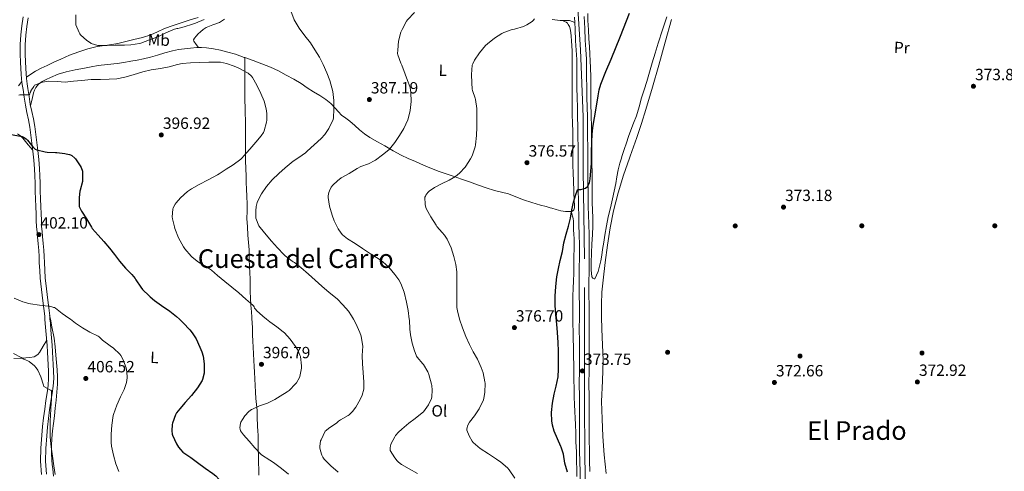
# Model space of a CAD drawing. Units: metres. Extents: x 559912 to 566803, y 4700931 to 4705619.
# Drawn here: x 562652 to 563259, y 4703280 to 4703559 of the extents above; entities that cross this region are included whole.
import ezdxf
from ezdxf.enums import TextEntityAlignment as Align

# ---------------------------------------------------------------- set-up
doc = ezdxf.new("R2010")
doc.units = ezdxf.units.M
doc.header["$MEASUREMENT"] = 0
doc.linetypes.add('DGN Style 3', pattern=[120.3314, 85.951, -34.3804])
doc.linetypes.add('DGN Style 4', pattern=[137.607551, 68.7608, -34.3804, 0.085951, -34.3804])
for name, color, linetype, lineweight in [('Nivel 11', 7, 'Continuous', 0), ('Nivel 17', 7, 'Continuous', 0), ('Nivel 21', 7, 'Continuous', 0), ('Nivel 23', 7, 'Continuous', 0), ('Nivel 36', 7, 'Continuous', 0), ('Nivel 37', 7, 'Continuous', 0), ('Nivel 4', 7, 'Continuous', 0), ('Nivel 41', 7, 'Continuous', 0), ('Nivel 45', 7, 'Continuous', 0), ('Nivel 5', 7, 'Continuous', 0), ('Nivel 54', 7, 'Continuous', 0), ('Nivel 7', 7, 'Continuous', 0)]:
    doc.layers.add(name, color=color, linetype=linetype, lineweight=lineweight)
doc.styles.add('Style-Arial', font='txt')
doc.styles.add('Style-Arial Narrow', font='txt')
doc.styles.add('Style-Times New Roman', font='txt')

# ---------------------------------------------------------------- blocks, each defined once
blk = doc.blocks.new('5PATER')
at = {"layer": 'Nivel 7', "linetype": 'Continuous', "lineweight": 0}
h = blk.add_hatch(color=51, dxfattribs=at)
edge = h.paths.add_edge_path()
edge.add_ellipse((0, 0), major_axis=(-1.1, -1.11), ratio=0.999422, start_angle=0, end_angle=360)
blk = doc.blocks.new('5PERFI_1')
at = {"layer": 'Nivel 17', "linetype": 'Continuous', "lineweight": 0}
h = blk.add_hatch(color=7, dxfattribs=at)
edge = h.paths.add_edge_path()
edge.add_arc((0, 0), 1.56, 315, 675)
blk = doc.blocks.new('5PERFI')
at = {"layer": 'Nivel 17', "color": 7, "linetype": 'Continuous', "lineweight": 0}
blk.add_blockref('5PERFI_1', (0, 0), dxfattribs=at)

msp = doc.modelspace()

# ---------------------------------------------------------------- linework, layer by layer
at = {"layer": 'Nivel 11', "color": 142, "linetype": 'DGN Style 3', "lineweight": 13}
msp.add_polyline3d([(563053.4, 4703558.64, 373.78), (563049.51, 4703544.63, 373.73), (563045.62, 4703530.61, 373.68), (563041.74, 4703516.92, 373.61), (563037.75, 4703503.27, 373.54), (563034.99, 4703494.62, 373.52), (563032.1, 4703486.02, 373.5), (563028.04, 4703474.39, 373.42), (563027.64, 4703473.25, 373.42), (563023.97, 4703462.76, 373.34), (563020.55, 4703451.8, 373.35), (563017.76, 4703440.66, 373.34), (563015.77, 4703430.16, 373.28), (563014.13, 4703419.6, 373.2), (563012.62, 4703408.85, 373.11), (563011.3, 4703398.07, 373.02), (563010.58, 4703390.61, 373.02), (563010.29, 4703383.14, 373.02), (563010.39, 4703375.43, 372.96), (563010.62, 4703367.72, 372.91), (563011.05, 4703358.2, 372.91), (563011.44, 4703348.68, 372.91), (563010.99, 4703335.96, 372.93), (563010.43, 4703323.24, 372.94), (563010.66, 4703312.44, 372.94), (563011.18, 4703301.65, 372.93), (563012, 4703290.26, 372.83), (563013.13, 4703278.9, 372.72)], dxfattribs=at)
at = {"layer": 'Nivel 21', "color": 7, "linetype": 'Continuous', "lineweight": 0}
msp.add_polyline3d([(562653.94, 4703560.22, 393.42), (562653.07, 4703554.76, 393.48), (562652.42, 4703549.25, 393.5), (562652.03, 4703543.16, 393.48), (562651.97, 4703537.09, 393.48), (562652.13, 4703532.67, 393.58), (562652.36, 4703528.31, 393.72), (562652.56, 4703525.1, 393.84), (562652.88, 4703521.85, 393.98), (562653.31, 4703518.68, 394.28), (562653.75, 4703515.6, 394.73), (562654.45, 4703510.74, 395.65), (562655.19, 4703505.8, 396.54), (562656.16, 4703501.28, 397.18), (562657.16, 4703496.92, 397.72), (562657.99, 4703492.2, 398.19), (562658.65, 4703487.44, 398.65), (562659.18, 4703482.54, 399.26), (562659.7, 4703477.56, 399.82), (562660.35, 4703472.01, 400.18), (562660.84, 4703466.53, 400.41), (562661.01, 4703462.23, 400.56), (562661.14, 4703457.85, 400.72), (562661.32, 4703452.92, 400.98), (562661.5, 4703448, 401.24), (562661.66, 4703443.37, 401.35), (562661.83, 4703438.76, 401.47), (562661.94, 4703434.83, 401.68), (562662.14, 4703430.84, 401.88), (562662.42, 4703427.7, 402.02), (562662.72, 4703424.64, 402.16), (562663.13, 4703420.38, 402.42), (562663.53, 4703416.19, 402.68), (562663.7, 4703412.52, 402.76), (562663.8, 4703408.73, 402.84), (562664.03, 4703403.98, 403.12), (562664.37, 4703399.21, 403.4), (562665.1, 4703392.25, 403.85), (562665.91, 4703385.32, 404.3), (562666.55, 4703380.52, 404.63), (562667.11, 4703375.78, 404.99), (562667.27, 4703373.89, 405.21), (562667.5, 4703371.32, 405.52), (562667.89, 4703366.8, 406.11), (562668.28, 4703362.26, 406.54), (562668.65, 4703357.75, 406.97), (562668.91, 4703353.7, 407.46), (562669.13, 4703349.63, 407.93), (562669.32, 4703345.78, 408.32), (562669.49, 4703341.97, 408.68), (562669.55, 4703337.48, 409.1), (562669.23, 4703333.07, 409.44), (562668.56, 4703328.55, 409.69), (562667.84, 4703323.9, 409.93), (562667.1, 4703318.55, 410.2), (562666.39, 4703313.17, 410.48), (562665.84, 4703307.75, 410.74), (562665.4, 4703302.36, 411), (562664.76, 4703294.42, 411.28), (562664.59, 4703286.35, 411.53), (562665.1, 4703278.12, 411.91)], dxfattribs=at)
at = {"layer": 'Nivel 21', "color": 7, "linetype": 'Continuous', "lineweight": 13}
for points in [[(562993.7, 4703560.09, 377.93), (562993.86, 4703556.78, 377.86), (562994.05, 4703552.81, 377.77), (562994.32, 4703545.53, 377.6), (562994.71, 4703539.81, 377.48), (562995.04, 4703534.09, 377.36), (562995.06, 4703528.58, 377.2), (562995.06, 4703523.06, 377.04), (562995.19, 4703516.76, 376.88), (562995.33, 4703510.46, 376.73), (562995.48, 4703504.56, 376.57), (562995.6, 4703498.66, 376.4), (562995.69, 4703492.8, 376.14), (562995.76, 4703486.94, 375.88), (562995.86, 4703479.52, 375.79), (562995.94, 4703473.25, 375.69), (562995.95, 4703472.1, 375.68), (562995.98, 4703465.42, 375.39), (562995.98, 4703458.74, 375.1), (562996.03, 4703453.02, 374.89), (562996.1, 4703447.3, 374.7), (562996.18, 4703442.76, 374.62), (562996.29, 4703438.22, 374.54), (562996.46, 4703432.13, 374.34)], [(562999.69, 4703560.52, 377.93), (563000.05, 4703553.07, 377.77), (563000.32, 4703545.85, 377.6), (563000.71, 4703540.19, 377.48), (563001.05, 4703534.28, 377.36), (563001.07, 4703528.59, 377.2), (563001.06, 4703523.12, 377.04), (563001.2, 4703516.89, 376.88), (563001.33, 4703510.6, 376.73), (563001.48, 4703504.7, 376.57), (563001.61, 4703498.77, 376.4), (563001.69, 4703492.88, 376.14), (563001.77, 4703487.02, 375.88), (563001.86, 4703479.6, 375.79), (563001.94, 4703473.25, 375.69), (563001.96, 4703472.16, 375.68), (563001.98, 4703465.44, 375.39)], [(563001.98, 4703465.44, 375.39), (563001.99, 4703458.77, 375.1), (563002.03, 4703453.08, 374.89), (563002.1, 4703447.4, 374.7), (563002.19, 4703442.89, 374.62), (563002.29, 4703438.37, 374.54), (563002.46, 4703432.3, 374.34), (563002.64, 4703426.18, 374.16), (563002.76, 4703419.55, 374.06), (563002.8, 4703412.89, 373.98), (563002.66, 4703404.27, 373.88), (563002.52, 4703395.81, 373.79), (563002.61, 4703389.09, 373.78), (563002.71, 4703382.22, 373.77), (563002.68, 4703375.03, 373.7), (563002.66, 4703367.93, 373.64), (563002.72, 4703360.28, 373.64), (563002.79, 4703352.55, 373.64), (563002.7, 4703342.99, 373.64), (563002.61, 4703333.56, 373.64), (563002.7, 4703326.74, 373.64), (563002.79, 4703319.82, 373.64), (563002.78, 4703313.21, 373.56), (563002.77, 4703306.66, 373.48), (563002.8, 4703299.71, 373.48), (563002.86, 4703292.76, 373.48), (563002.97, 4703286.4, 373.48), (563003.09, 4703280.01, 373.48)], [(562996.46, 4703432.13, 374.34), (562996.64, 4703426.04, 374.16), (562996.76, 4703419.48, 374.06), (562996.8, 4703412.92, 373.98), (562996.65, 4703404.37, 373.88), (562996.51, 4703395.82, 373.79), (562996.61, 4703389, 373.78), (562996.7, 4703382.19, 373.77), (562996.68, 4703375.05, 373.7), (562996.65, 4703367.91, 373.64), (562996.72, 4703360.23, 373.64), (562996.78, 4703352.55, 373.64), (562996.69, 4703343.05, 373.64), (562996.6, 4703333.55, 373.64), (562996.69, 4703326.67, 373.64), (562996.78, 4703319.79, 373.64), (562996.77, 4703313.22, 373.56), (562996.76, 4703306.65, 373.48), (562996.79, 4703299.67, 373.48), (562996.86, 4703292.68, 373.48), (562996.96, 4703286.29, 373.48), (562997.08, 4703279.9, 373.48), (562997.21, 4703273.79, 373.45), (562997.28, 4703270.89, 373.43)]]:
    msp.add_polyline3d(points, dxfattribs=at)
at = {"layer": 'Nivel 21', "color": 7, "linetype": 'DGN Style 3', "lineweight": 0}
for points in [[(562657, 4703559.68, 393.42), (562656.14, 4703554.34, 393.48), (562655.51, 4703548.97, 393.5), (562655.13, 4703543.05, 393.48), (562655.07, 4703537.13, 393.48), (562655.22, 4703532.81, 393.58), (562655.46, 4703528.49, 393.72), (562655.65, 4703525.34, 393.84), (562655.95, 4703522.2, 393.98), (562656.38, 4703519.11, 394.28), (562656.82, 4703516.04, 394.73), (562657.52, 4703511.19, 395.65), (562658.24, 4703506.35, 396.54), (562659.18, 4703501.95, 397.18), (562660.19, 4703497.53, 397.72), (562661.05, 4703492.69, 398.19), (562661.73, 4703487.82, 398.65), (562662.26, 4703482.86, 399.26), (562662.78, 4703477.9, 399.82), (562663.43, 4703472.33, 400.18), (562663.94, 4703466.73, 400.41), (562664.11, 4703462.34, 400.56), (562664.24, 4703457.95, 400.72), (562664.42, 4703453.03, 400.98)], [(562993.86, 4703556.78, 377.96), (562990.67, 4703558.01, 378.2), (562984.92, 4703558.05, 378.44), (562979.96, 4703558.57, 378.64)], [(562664.42, 4703453.03, 400.98), (562664.59, 4703448.11, 401.24), (562664.76, 4703443.48, 401.35), (562664.93, 4703438.86, 401.47), (562665.04, 4703434.95, 401.68), (562665.23, 4703431.05, 401.88), (562665.5, 4703428, 402.02), (562665.81, 4703424.94, 402.16), (562666.22, 4703420.68, 402.42), (562666.62, 4703416.41, 402.68), (562666.8, 4703412.63, 402.76), (562666.9, 4703408.84, 402.84), (562667.12, 4703404.16, 403.12), (562667.46, 4703399.48, 403.4), (562668.18, 4703392.59, 403.85), (562668.99, 4703385.71, 404.3), (562669.62, 4703380.9, 404.63), (562670.19, 4703376.09, 404.99), (562670.38, 4703373.89, 405.25), (562670.59, 4703371.58, 405.52), (562670.97, 4703367.07, 406.11), (562671.36, 4703362.53, 406.54), (562671.74, 4703357.98, 406.97), (562672.01, 4703353.88, 407.46), (562672.22, 4703349.79, 407.93), (562672.42, 4703345.93, 408.32), (562672.59, 4703342.06, 408.68), (562672.65, 4703337.39, 409.1), (562672.32, 4703332.73, 409.44), (562671.62, 4703328.09, 409.69), (562670.91, 4703323.45, 409.93), (562670.17, 4703318.14, 410.2), (562669.47, 4703312.81, 410.48), (562668.92, 4703307.47, 410.74), (562668.49, 4703302.11, 411), (562667.86, 4703294.26, 411.28), (562667.69, 4703286.41, 411.53), (562668.19, 4703278.35, 411.91)]]:
    msp.add_polyline3d(points, dxfattribs=at)
at = {"layer": 'Nivel 23', "color": 7, "linetype": 'DGN Style 4', "lineweight": 0}
msp.add_polyline3d([(563000.38, 4703270.92, 373.43), (563000.15, 4703288.47, 373.48), (562999.82, 4703324.62, 373.64), (562999.82, 4703411.15, 373.96), (562999.08, 4703465.9, 375.41), (562998.99, 4703498.63, 376.39), (562997.46, 4703540.04, 377.48), (562994.16, 4703587.64, 378.02)], dxfattribs=at)
at = {"layer": 'Nivel 36', "color": 92, "linetype": 'Continuous', "lineweight": 0}
for points in [[(562761.64, 4703560, 388.68), (562756.69, 4703558.37, 388.79), (562751.75, 4703556.78, 388.88), (562746.31, 4703554.96, 388.87), (562740.88, 4703553.12, 388.88), (562736.7, 4703551.13, 389.01), (562732.5, 4703549.2, 389.15), (562727.34, 4703547.67, 389.23), (562722.15, 4703546.3, 389.32), (562717.13, 4703545.03, 389.58), (562712.1, 4703543.84, 389.84), (562705.8, 4703542.88, 390.05), (562699.49, 4703541.98, 390.27), (562693.72, 4703540.63, 390.47), (562688.08, 4703538.81, 390.68), (562682.47, 4703536.59, 390.98), (562676.96, 4703534.19, 391.34), (562672.82, 4703532.27, 391.65), (562668.69, 4703530.35, 392), (562664.95, 4703528.75, 392.3), (562661.38, 4703526.89, 392.8), (562658.62, 4703525.04, 393.37), (562655.86, 4703523.2, 393.94)], [(563050.64, 4703560.33, 373.32), (563047.95, 4703552.2, 373.32), (563045.32, 4703544.06, 373.32), (563043.39, 4703538, 373.36), (563041.52, 4703531.93, 373.4), (563039.9, 4703526.18, 373.44), (563038.29, 4703520.42, 373.45), (563036.7, 4703515.36, 373.4), (563035.09, 4703510.31, 373.31), (563033.5, 4703504.75, 373.21), (563031.87, 4703499.19, 373.1), (563030.14, 4703494.85, 372.95), (563028.37, 4703490.52, 372.8), (563027.06, 4703486.6, 372.74), (563025.74, 4703482.68, 372.72), (563024.33, 4703478.47, 372.73), (563022.91, 4703474.26, 372.76), (563022.6, 4703473.25, 372.79), (563021.62, 4703470.15, 372.87), (563020.54, 4703465.98, 372.96), (563019.83, 4703461.76, 372.94), (563019.15, 4703457.54, 372.88), (563018.15, 4703452.84, 372.8), (563017.12, 4703448.15, 372.72), (563015.8, 4703442.65, 372.63), (563014.53, 4703437.13, 372.54), (563013.43, 4703431.48, 372.52), (563012.46, 4703425.8, 372.56), (563011.75, 4703421.37, 372.63), (563011.04, 4703416.94, 372.7), (563010.44, 4703413.43, 372.7), (563009.82, 4703409.93, 372.7), (563009.1, 4703406.64, 372.76), (563008.22, 4703403.37, 372.83), (563007.35, 4703400.98, 372.89), (563006.21, 4703398.86, 372.97), (563005.81, 4703398.71, 373.03), (563004.98, 4703399.19, 373.19), (563004.46, 4703399.99, 373.32), (563003.99, 4703404.42, 373.74), (563004.02, 4703408.86, 373.95), (563004.23, 4703414.62, 374.01), (563004.45, 4703420.39, 374.03), (563004.69, 4703425.96, 374.02), (563004.91, 4703431.53, 374.01), (563004.92, 4703436.34, 374.02), (563004.8, 4703441.16, 374.08), (563004.64, 4703445.83, 374.2), (563004.51, 4703450.5, 374.33), (563004.54, 4703455.21, 374.46), (563004.58, 4703459.91, 374.57), (563004.5, 4703464.66, 374.58), (563004.43, 4703469.42, 374.57), (563004.39, 4703473.25, 374.64), (563004.36, 4703475.25, 374.68), (563004.29, 4703481.08, 374.8), (563004.2, 4703486.74, 374.91), (563004.11, 4703492.39, 375.04), (563003.97, 4703499.66, 375.24), (563003.83, 4703506.92, 375.45), (563003.78, 4703512.47, 375.58), (563003.75, 4703518.02, 375.71), (563003.69, 4703523.43, 376.03), (563003.59, 4703528.84, 376.36), (563003.42, 4703533.1, 376.47), (563003.19, 4703537.37, 376.56), (563002.89, 4703542.05, 376.6), (563002.6, 4703546.73, 376.68), (563002.26, 4703552.39, 376.97), (563001.97, 4703558.06, 377.34), (563001.89, 4703562.28, 377.64)], [(562761.85, 4703541.35, 394.4), (562760.41, 4703543.35, 394.05), (562758.98, 4703545.36, 393.69), (562758.83, 4703546.06, 393.62), (562759.46, 4703547.22, 393.6), (562760.4, 4703548.32, 393.56), (562761.7, 4703549.78, 393.38), (562763.09, 4703551.1, 393.23), (562764.82, 4703552.51, 393.16), (562766.68, 4703553.74, 393.1), (562770.78, 4703555.33, 393.03), (562774.85, 4703556.91, 392.92), (562778.04, 4703558.8, 392.56)], [(562991.62, 4703440.45, 374.57), (562992.42, 4703440.59, 374.57), (562993.26, 4703441.27, 374.57), (562993.66, 4703442.59, 374.65), (562993.67, 4703444.57, 374.91), (562993.5, 4703446.55, 375.12), (562993.3, 4703452.85, 375.27), (562993.09, 4703459.14, 375.44), (562992.9, 4703464.02, 375.74), (562992.74, 4703468.9, 376.01), (562992.68, 4703473.25, 376.07), (562992.66, 4703474.57, 376.09), (562992.66, 4703480.23, 376.16), (562992.67, 4703484.88, 376.3), (562992.67, 4703489.53, 376.48), (562992.5, 4703494.79, 376.77), (562992.32, 4703500.06, 377.02), (562992.35, 4703506.2, 376.96), (562992.32, 4703510.64, 377), (562992.29, 4703515.08, 377.07), (562992.27, 4703519.02, 377.2), (562992.26, 4703522.97, 377.31), (562992.27, 4703526.39, 377.3), (562992.29, 4703529.82, 377.28), (562992.29, 4703532.95, 377.33), (562992.26, 4703536.09, 377.37), (562992.17, 4703539.3, 377.38), (562992.02, 4703542.5, 377.39), (562991.84, 4703545.43, 377.39), (562991.64, 4703548.34, 377.39), (562991.41, 4703550.68, 377.43), (562991.06, 4703553, 377.48), (562990.59, 4703554.34, 377.49), (562989.84, 4703555.59, 377.5), (562989.28, 4703556.42, 377.42), (562988.58, 4703557.02, 377.5), (562987.48, 4703557.53, 377.94), (562986.38, 4703558.04, 378.38)], [(562658.41, 4703505.56, 396.66), (562659.3, 4703509.52, 396.53), (562660.19, 4703513.48, 396.41), (562660.75, 4703515.18, 396.41), (562661.63, 4703516.78, 396.41), (562663.36, 4703518.8, 396.35), (562665.49, 4703520.36, 396.27), (562668.09, 4703521.78, 396.16), (562670.77, 4703522.99, 396.06), (562675.47, 4703524.9, 395.98), (562680.29, 4703526.4, 395.92), (562685.97, 4703527.57, 395.79), (562691.67, 4703528.68, 395.64), (562695.83, 4703529.49, 395.49), (562700, 4703530.25, 395.34), (562705.84, 4703530.99, 395.21), (562711.7, 4703531.64, 395.12), (562715.93, 4703532.25, 395.08), (562720.16, 4703532.91, 395.05), (562724.08, 4703533.56, 394.92), (562727.95, 4703534.4, 394.8), (562732.28, 4703535.55, 394.81), (562736.59, 4703536.75, 394.83), (562741.21, 4703538.07, 394.81), (562745.84, 4703539.37, 394.76), (562749.5, 4703540.1, 394.62), (562753.2, 4703540.59, 394.48), (562757.02, 4703541.04, 394.44), (562760.83, 4703541.34, 394.41), (562761.85, 4703541.35, 394.4)], [(562761.85, 4703541.35, 394.4), (562763.86, 4703541.38, 394.37), (562766.88, 4703541.16, 394.33), (562771.21, 4703540.56, 394.42), (562775.49, 4703539.69, 394.54), (562780.09, 4703538.54, 394.57), (562784.63, 4703537.2, 394.59), (562790.1, 4703535.32, 394.6), (562790.49, 4703535.18, 394.6)], [(562799.12, 4703277.7, 397.24), (562799.04, 4703281.84, 396.78), (562798.98, 4703284.84, 396.37), (562798.82, 4703290.53, 395.64), (562798.72, 4703293.23, 395.31), (562798.7, 4703295.63, 395.01), (562798.7, 4703298.03, 394.72), (562798.68, 4703300.13, 394.37), (562798.64, 4703302.24, 394.12), (562798.49, 4703305.02, 394.1), (562798.32, 4703307.8, 394.12), (562798.22, 4703309.77, 394.13), (562798.14, 4703311.74, 394.14), (562798.08, 4703314.7, 394.5), (562798.01, 4703317.64, 394.99), (562797.64, 4703321.32, 395.35), (562797.24, 4703324.99, 395.69), (562797.1, 4703329.05, 396.07), (562796.94, 4703333.12, 396.38), (562796.71, 4703337.19, 396.58), (562796.48, 4703341.26, 396.75), (562796.28, 4703344.83, 396.91), (562796.08, 4703348.4, 397.02), (562795.8, 4703352.5, 397.03), (562795.55, 4703356.6, 397), (562795.4, 4703360.47, 397.02), (562795.26, 4703364.33, 397.04), (562795.13, 4703368.24, 396.91), (562794.99, 4703372.14, 396.62), (562794.86, 4703373.89, 396.37), (562794.76, 4703375.26, 396.18), (562794.49, 4703378.38, 395.74), (562794.19, 4703382.67, 395.55), (562793.93, 4703386.97, 395.37), (562793.79, 4703391.03, 395.04), (562793.71, 4703395.08, 394.6), (562793.7, 4703398.76, 393.98), (562793.66, 4703402.44, 393.36), (562793.45, 4703406.6, 392.93), (562793.22, 4703410.76, 392.51), (562793.14, 4703413.74, 392.07), (562793.06, 4703416.72, 391.69), (562792.71, 4703421.2, 391.42), (562792.34, 4703425.69, 391.26), (562792.02, 4703430.87, 391.11), (562791.79, 4703436.04, 390.96), (562791.82, 4703440.58, 390.72), (562791.84, 4703445.12, 390.64), (562791.66, 4703449.66, 391.19), (562791.49, 4703454.19, 391.96), (562791.38, 4703458.09, 392.5), (562791.26, 4703462, 393.04), (562791.12, 4703466.75, 393.83), (562790.98, 4703471.52, 394.62), (562790.91, 4703476.49, 395.17), (562790.88, 4703481.48, 395.42), (562790.86, 4703485.85, 395.5), (562790.83, 4703490.22, 395.55), (562790.85, 4703493.45, 395.55), (562790.85, 4703496.68, 395.56), (562790.76, 4703500.64, 395.64), (562790.66, 4703504.6, 395.71), (562790.55, 4703508.51, 395.72), (562790.45, 4703512.41, 395.71), (562790.4, 4703515.4, 395.71), (562790.39, 4703518.4, 395.64), (562790.39, 4703521.8, 395.4), (562790.4, 4703525.2, 395.12), (562790.42, 4703528.15, 394.91), (562790.43, 4703531.1, 394.72), (562790.41, 4703532.12, 394.66), (562790.4, 4703533.15, 394.62), (562790.44, 4703534.16, 394.61), (562790.49, 4703535.18, 394.6)], [(562790.49, 4703535.18, 394.6), (562795.55, 4703533.37, 394.59), (562800.92, 4703531.41, 394.5), (562806.24, 4703529.32, 394.32), (562811.21, 4703527, 394.09), (562816.03, 4703524.41, 393.79), (562820.62, 4703521.84, 393.42), (562825.12, 4703519.13, 393.05), (562829, 4703516.62, 392.76), (562832.88, 4703514.09, 392.44), (562836.64, 4703511.73, 392.04), (562840.39, 4703509.34, 391.55), (562843.44, 4703506.82, 391.1), (562846.22, 4703504.01, 390.65), (562848.14, 4703501.85, 390.33), (562850.1, 4703499.75, 390.01), (562852.66, 4703497.83, 389.84), (562855.25, 4703495.95, 389.6), (562858.23, 4703493.31, 388.99), (562861.23, 4703490.68, 388.38), (562864.31, 4703488.21, 387.78), (562867.58, 4703485.99, 387.2), (562872.18, 4703483.35, 386.61), (562876.77, 4703480.71, 386.11), (562881.81, 4703477.79, 385.45), (562886.85, 4703474.95, 384.75), (562891.18, 4703472.95, 384.08), (562895.6, 4703471.11, 383.34), (562900.52, 4703468.96, 382.41), (562905.47, 4703466.86, 381.48), (562910.29, 4703465.06, 380.71), (562915.14, 4703463.39, 379.95), (562919.58, 4703461.86, 379.12), (562924.02, 4703460.33, 378.3), (562928.96, 4703458.52, 377.61), (562933.9, 4703456.7, 377.1), (562939.14, 4703454.95, 376.68), (562944.43, 4703453.32, 376.4), (562948.68, 4703452.23, 376.34), (562952.93, 4703451.13, 376.25), (562957.54, 4703449.32, 376), (562962.16, 4703447.5, 375.76), (562967.45, 4703445.85, 375.51), (562972.77, 4703444.28, 375.26), (562976.24, 4703443.32, 375.06), (562978.6, 4703442.67, 374.93), (562979.71, 4703442.36, 374.86), (562982.44, 4703441.52, 374.71), (562985.17, 4703440.66, 374.6), (562988.2, 4703440.24, 374.58), (562991.28, 4703440.39, 374.57), (562991.62, 4703440.45, 374.57)], [(562650.87, 4703517.82, 394.58), (562653.07, 4703520.39, 394.12)], [(562650.26, 4703488.17, 399.71), (562652.13, 4703487.05, 399.67), (562653.7, 4703485.6, 399.64), (562655.32, 4703483.47, 399.63), (562656.96, 4703481.37, 399.66), (562658.29, 4703479.87, 399.7), (562659.62, 4703478.37, 399.73)], [(562995.07, 4703277.02, 374.08), (562995.03, 4703281.53, 374.02), (562994.99, 4703286.04, 373.96), (562994.82, 4703292.15, 373.94), (562994.6, 4703298.25, 373.93), (562994.47, 4703303.6, 373.96), (562994.32, 4703308.95, 373.98), (562994.15, 4703312.96, 373.98), (562993.95, 4703316.97, 373.98), (562993.69, 4703321.42, 374.03), (562993.48, 4703325.87, 374.08), (562993.42, 4703331.22, 374), (562993.37, 4703336.57, 373.92), (562993.32, 4703341.06, 373.9), (562993.26, 4703345.55, 373.88), (562993.14, 4703351.18, 373.87), (562993.01, 4703356.81, 373.85), (562992.9, 4703361.66, 373.84), (562992.8, 4703366.51, 373.85), (562992.72, 4703370.75, 373.9), (562992.64, 4703374.99, 373.95), (562992.57, 4703379.54, 373.97), (562992.59, 4703384.09, 374), (562992.72, 4703388.43, 374.07), (562992.88, 4703392.78, 374.14), (562993.06, 4703397.49, 374.17), (562993.23, 4703402.2, 374.19), (562993.31, 4703406.03, 374.21), (562993.34, 4703409.86, 374.24), (562993.37, 4703413.3, 374.3), (562993.39, 4703416.74, 374.36), (562993.41, 4703420.12, 374.39), (562993.39, 4703423.5, 374.41), (562993.3, 4703426.3, 374.48), (562993.17, 4703429.1, 374.54), (562993.11, 4703431.7, 374.57), (562993.04, 4703434.3, 374.59), (562992.84, 4703435.94, 374.59), (562992.45, 4703437.54, 374.59), (562992.03, 4703439, 374.58), (562991.62, 4703440.45, 374.57)], [(562670.16, 4703376.38, 404.97), (562670.63, 4703373.89, 405.12), (562671.51, 4703369.29, 405.4), (562672.86, 4703362.2, 405.84), (562673.57, 4703356.98, 406.43), (562674.03, 4703351.71, 407.02), (562674.44, 4703347.24, 407.11), (562674.8, 4703342.76, 407.18), (562675.04, 4703338.32, 407.44), (562675, 4703333.87, 407.69), (562674.67, 4703328.89, 407.95), (562674.17, 4703323.92, 408.19), (562673.62, 4703319.12, 408.39), (562673.07, 4703314.33, 408.56), (562672.52, 4703309.7, 408.65), (562671.98, 4703305.07, 408.73), (562671.51, 4703300.44, 408.84), (562671.24, 4703295.8, 409.02), (562671.28, 4703291.37, 409.38), (562671.58, 4703286.94, 409.77), (562671.82, 4703284.29, 409.94), (562672.06, 4703281.64, 410.11), (562672.46, 4703277.17, 410.5)], [(562668.38, 4703360.97, 406.66), (562666.17, 4703357.23, 407.44), (562663.96, 4703353.48, 408.22), (562662.87, 4703352.18, 408.5), (562660.6, 4703350.81, 408.86), (562658.03, 4703350.22, 409.18), (562653.09, 4703349.95, 409.72), (562648.16, 4703349.79, 410.24)]]:
    msp.add_polyline3d(points, dxfattribs=at)
at = {"layer": 'Nivel 4', "color": 30, "linetype": 'Continuous', "lineweight": 30, "flags": 128}
for points, elevation in [([(562989.29, 4703279.58), (562987.76, 4703285.16), (562986.83, 4703290.81), (562985.53, 4703295), (562985.28, 4703295.53), (562983.12, 4703300.27), (562981.08, 4703304.94), (562980.04, 4703308.6), (562979.84, 4703309.98), (562979.74, 4703310.99), (562979.6, 4703316.38), (562980.08, 4703322.2), (562981.12, 4703327.8), (562982.38, 4703332.71), (562983.53, 4703338.44), (562983.82, 4703343.16), (562983.82, 4703348.43), (562983.84, 4703354.15), (562983.69, 4703359.59), (562983.29, 4703365.63), (562982.75, 4703370.87), (562982.19, 4703376.7), (562981.84, 4703382.49), (562981.79, 4703388.19), (562982.26, 4703394.11), (562982.8, 4703400.04), (562983.78, 4703405.13), (562984.86, 4703410.15), (562986.21, 4703415.67), (562987.2, 4703420.95), (562988.56, 4703426.26), (562990.05, 4703431.32), (562991.18, 4703436.25), (562991.98, 4703441.26), (562993.17, 4703446.17), (562993.2, 4703446.76), (562994.35, 4703450.17), (562995.5, 4703453.58), (562995.83, 4703453.9), (562996.69, 4703453.95), (562997.6, 4703453.96), (562999.07, 4703454.22), (563000.53, 4703454.68), (563001.78, 4703455.73), (563002.84, 4703457.98), (563003.3, 4703460.47), (563003.81, 4703465.24), (563004.1, 4703470.01), (563004.15, 4703473.25), (563004.21, 4703476.67), (563004.35, 4703483.32), (563004.54, 4703487.7), (563004.94, 4703492.06), (563005.94, 4703498.1), (563007.06, 4703504.1), (563008.22, 4703511.58), (563008.94, 4703515.28), (563009.99, 4703518.9), (563013.04, 4703526.59), (563016.26, 4703534.2), (563022.05, 4703548.34), (563027.67, 4703562.54)], 375), ([(562646.46, 4703487.8), (562652.1, 4703486.81), (562653.28, 4703486.51), (562654.1, 4703486.19), (562655.66, 4703485.08), (562656.43, 4703484.35), (562659.71, 4703480.2), (562660.38, 4703479.48), (562661.34, 4703478.75), (562662.35, 4703478.25), (562667.44, 4703477.04), (562668.58, 4703476.84), (562673.73, 4703476.72), (562674.56, 4703476.72), (562679.55, 4703476.04), (562680.43, 4703475.95), (562682.43, 4703475.44), (562682.96, 4703475.21), (562683.76, 4703474.75), (562685.6, 4703473.28), (562686.06, 4703472.8), (562689.02, 4703468.56), (562689.58, 4703467.52), (562690.35, 4703465.23), (562690.45, 4703464.6), (562690.51, 4703459.48), (562690.48, 4703458.8), (562688.99, 4703453.53), (562688.83, 4703452.92), (562688.38, 4703449.04), (562688.43, 4703444), (562688.46, 4703443.37), (562689.73, 4703440.43), (562692.8, 4703435.79), (562695.89, 4703430.76), (562696.45, 4703429.9), (562700.08, 4703425.66), (562703.6, 4703421.74), (562707.01, 4703417.76), (562710.06, 4703413.74), (562713.22, 4703409.63), (562716.98, 4703405.39), (562720.91, 4703401.45), (562722.96, 4703398.97), (562723.38, 4703398.28), (562726.35, 4703393.66), (562727.5, 4703392.2), (562731.52, 4703388.32), (562732.11, 4703387.63), (562734.7, 4703385.37), (562739.17, 4703382.44), (562744.35, 4703378.8), (562748.33, 4703375.56), (562750.15, 4703373.89), (562752.48, 4703371.76), (562756.57, 4703367.4), (562758.09, 4703365.55), (562760.41, 4703361.85), (562762.81, 4703356.65), (562763.96, 4703353.87), (562764.72, 4703351.13), (562765.36, 4703346.38), (562765.4, 4703341.36), (562765.34, 4703340.6), (562764.46, 4703336.83), (562764.16, 4703336.06), (562761.24, 4703331.66), (562757.53, 4703326.91), (562753.64, 4703322.64), (562750.38, 4703318.75), (562748.35, 4703316.14), (562747.66, 4703314.96), (562745.87, 4703309.87), (562745.69, 4703309.02), (562745.44, 4703305.02), (562745.61, 4703303.12), (562745.79, 4703302.38), (562748.44, 4703297.08)], 400), ([(562748.44, 4703297.08), (562749.61, 4703295.02), (562750.75, 4703293.52), (562752.33, 4703291.96), (562757.15, 4703288.59), (562761.26, 4703285.6), (562766.08, 4703282.11), (562770.78, 4703278.86), (562772.59, 4703277.34), (562776.28, 4703273.31), (562779.4, 4703268.98)], 400)]:
    msp.add_lwpolyline(points, dxfattribs=dict(at, elevation=elevation))
at = {"layer": 'Nivel 5', "color": 30, "linetype": 'Continuous', "lineweight": 0, "flags": 128}
for points, elevation in [([(562765.43, 4703558.73), (562760.02, 4703556.43), (562758.13, 4703555.88), (562753.17, 4703554.06), (562749.25, 4703553.15), (562748.53, 4703553.12), (562747.96, 4703553), (562747.12, 4703552.68), (562741.78, 4703550.35), (562736.8, 4703548.01), (562731.64, 4703546.19), (562726.29, 4703544.08), (562725.47, 4703543.88), (562720.19, 4703543.05), (562716.29, 4703542.92), (562710.83, 4703542.81), (562705.62, 4703542.54), (562700.56, 4703542.64), (562699.94, 4703542.73), (562695.86, 4703543.95), (562695.25, 4703544.25), (562693.15, 4703545.64), (562689.2, 4703549.18), (562688.84, 4703549.74), (562688.31, 4703550.59), (562686.26, 4703555.4), (562686.21, 4703556.01), (562686.39, 4703561.6)], 390), ([(562848.01, 4703279.72), (562843.44, 4703283.53), (562839.47, 4703287.69), (562838.54, 4703288.97), (562838, 4703290.08), (562837.12, 4703292.78), (562836.76, 4703294.73), (562836.75, 4703295.47), (562837.2, 4703298.89), (562837.44, 4703299.63), (562840.06, 4703304.81), (562840.59, 4703305.39), (562842.24, 4703306.7), (562847.08, 4703309.87), (562847.66, 4703310.36), (562848.2, 4703310.99), (562848.78, 4703311.5), (562849.4, 4703311.88), (562854.11, 4703314.51), (562854.75, 4703314.99), (562856.89, 4703317.08), (562858.88, 4703319.74), (562861.56, 4703324.33), (562862.8, 4703327.2), (562863.76, 4703330.81), (562863.88, 4703331.8), (562863.88, 4703335.21), (562863.48, 4703341.16), (562862.96, 4703346.4), (562862.83, 4703351.47), (562863.17, 4703357.32), (562863.09, 4703358.33), (562862.21, 4703363.37), (562861.42, 4703365.79), (562858.94, 4703371.36), (562857.54, 4703373.89), (562856.33, 4703376.08), (562854.3, 4703378.88), (562850.96, 4703382.7), (562847.33, 4703386.41), (562842.54, 4703390.46), (562837.86, 4703394.24), (562833.79, 4703398), (562829.73, 4703401.77), (562825.07, 4703405.76), (562821.02, 4703408.91), (562820.35, 4703409.28), (562819.65, 4703409.79), (562815.38, 4703412.96), (562814.56, 4703413.74), (562810.66, 4703417.82), (562807.01, 4703421.98), (562803.6, 4703425.84), (562799.84, 4703430.36), (562799.15, 4703431.55), (562797.31, 4703436.3), (562797.2, 4703437.15), (562797.17, 4703440.68), (562797.49, 4703443.47), (562798.13, 4703445.87), (562799.09, 4703448.19), (562800.78, 4703451.18), (562803.84, 4703455.64), (562807.42, 4703459.76), (562811.39, 4703463.77), (562815.44, 4703467.18), (562820.26, 4703471.26), (562823.73, 4703473.52), (562827.87, 4703476.56), (562828.82, 4703477.6), (562833.22, 4703481.48), (562837.57, 4703485.29), (562839.73, 4703487.74), (562842.27, 4703491.5), (562845.01, 4703497.13), (562845.17, 4703498.06), (562845.42, 4703503.31), (562845.31, 4703508.65), (562844.77, 4703514.28), (562842.9, 4703521.15), (562841.07, 4703525.88), (562838.74, 4703530.97), (562836.42, 4703535.48), (562833.6, 4703540.04), (562830.9, 4703544.27), (562827.52, 4703548.62), (562824.04, 4703553.31), (562820.95, 4703558.49), (562818.74, 4703563.91)], 390), ([(562896.94, 4703278.91), (562891.84, 4703281.79), (562887.07, 4703284.41), (562885.15, 4703285.88), (562884.46, 4703286.57), (562883.04, 4703288.41), (562880.14, 4703292.96), (562879.98, 4703293.72), (562880.03, 4703294.89), (562880.17, 4703295.66), (562880.54, 4703296.8), (562882.84, 4703301.47), (562883.4, 4703302.3), (562885.15, 4703304.3), (562887.28, 4703306.17), (562891.5, 4703309.74), (562895.53, 4703312.7), (562899.77, 4703316.12), (562900.51, 4703316.92), (562903.6, 4703321.13), (562905.52, 4703325.07), (562905.71, 4703325.98), (562905.98, 4703330.28), (562905.76, 4703333.1), (562905.56, 4703333.96), (562903.98, 4703339.79), (562903.29, 4703341.39), (562900.6, 4703345.92), (562900.12, 4703346.48), (562896.7, 4703350.49), (562896.3, 4703351.2), (562895.44, 4703353.36), (562895.12, 4703354.33), (562893.55, 4703359.18), (562892.54, 4703364.19), (562892.27, 4703367.88), (562891.9, 4703373.4), (562891.84, 4703373.89), (562891.2, 4703379.2), (562890.09, 4703384.44), (562888.72, 4703390.54), (562886.66, 4703396.01), (562885.47, 4703398.17), (562882.94, 4703401.56), (562879.23, 4703405.95), (562875.52, 4703409.29), (562872.66, 4703411.28), (562867.86, 4703414.3), (562862.91, 4703417.56), (562858.42, 4703420.64), (562853.84, 4703423.44), (562850.78, 4703425.92), (562849.81, 4703427.04), (562848.11, 4703429.56), (562845.57, 4703434.57), (562844.34, 4703438.03), (562842.77, 4703443.58), (562841.81, 4703448.99), (562841.84, 4703449.9), (562842.29, 4703452.11), (562842.61, 4703453), (562843.73, 4703455.23), (562844.67, 4703456.49), (562847.54, 4703459.24), (562849.92, 4703460.97), (562854.72, 4703463.8), (562859.63, 4703466.92), (562861.97, 4703468.01), (562866.69, 4703469.67), (562870.51, 4703471.69), (562870.93, 4703472.03), (562875.34, 4703475.16), (562879.23, 4703478.39), (562879.62, 4703478.81), (562883.02, 4703482.94), (562885.89, 4703487.11), (562888.5, 4703491.42), (562890.93, 4703496.86), (562891.1, 4703497.5), (562892.35, 4703502.67), (562892.95, 4703508.09), (562892.88, 4703513.72), (562892.45, 4703516.71), (562891.25, 4703520.03), (562890.71, 4703521.05), (562889.23, 4703524.99), (562887.33, 4703530.43), (562886.66, 4703531.79), (562884.74, 4703536.84), (562884.66, 4703537.69), (562884.72, 4703539.72), (562885.25, 4703545.31), (562886.58, 4703550.81), (562887.38, 4703552.55), (562890.16, 4703557.74), (562890.85, 4703558.5), (562895.11, 4703562.94)], 385), ([(562956.84, 4703276.01), (562953.5, 4703281.07), (562952.36, 4703282.28), (562948.36, 4703285.72), (562945.53, 4703287.61), (562940.62, 4703290.84), (562935.58, 4703294.32), (562931.28, 4703297.85), (562930.54, 4703298.84), (562928.75, 4703302.06), (562927.42, 4703305.47), (562927.37, 4703306.17), (562927.48, 4703307.26), (562927.69, 4703308.01), (562928.16, 4703309.08), (562929.02, 4703310.54), (562931.96, 4703314.35), (562934.94, 4703318.72), (562937.61, 4703324.22), (562937.87, 4703325.16), (562938.35, 4703328.79), (562938.52, 4703334.47), (562938.43, 4703335.35), (562937.34, 4703340.78), (562936.24, 4703344.07), (562933.8, 4703349.26), (562931.18, 4703353.9), (562928.88, 4703358.35), (562926.67, 4703363.29), (562924.7, 4703368.7), (562922.87, 4703373.89), (562922.83, 4703374.01), (562921.47, 4703379.05), (562921.26, 4703381.08), (562921.25, 4703386.51), (562921.18, 4703392.23), (562921.25, 4703397.24), (562921.15, 4703403.08), (562920.51, 4703407.61), (562919.38, 4703412.59), (562917.66, 4703417.9), (562915.28, 4703423.23), (562913.58, 4703425.77), (562912.16, 4703427.37), (562908.86, 4703431.16), (562908.43, 4703431.82), (562905.18, 4703436.95), (562902.43, 4703441.82), (562902.08, 4703442.79), (562901.7, 4703444.63), (562901.52, 4703449.1), (562901.76, 4703449.77), (562902.1, 4703450.41), (562903.18, 4703451.93), (562904.06, 4703452.75), (562907.33, 4703455.02), (562911.73, 4703457.34), (562916.51, 4703459.56), (562920.3, 4703461.96), (562922.75, 4703464.04), (562926.27, 4703467.69), (562926.66, 4703468.2), (562929.68, 4703472.79), (562930.59, 4703474.68), (562932.45, 4703480.14), (562932.66, 4703481.37), (562933.25, 4703487.26), (562933.57, 4703492.33), (562933.52, 4703498.3), (562933.44, 4703503.9), (562932.67, 4703509.45), (562932.47, 4703510.15), (562930.83, 4703514.97), (562930.66, 4703515.7), (562930.32, 4703519.59), (562930.1, 4703524.84), (562930.64, 4703530.52), (562930.96, 4703531.42), (562932.07, 4703533.61), (562935.04, 4703538.06), (562938.74, 4703542.57), (562939.97, 4703543.74), (562944.28, 4703547.19), (562948.82, 4703550.07), (562950.1, 4703550.66), (562955.2, 4703552.41), (562956.8, 4703552.73), (562962.34, 4703554.44), (562964.37, 4703555.38), (562967.54, 4703557.48), (562968.13, 4703558.02), (562969.04, 4703559.16)], 380), ([(562795.22, 4703523), (562794.51, 4703523.8), (562792.48, 4703525.52), (562791.75, 4703525.96), (562786.87, 4703528.73), (562783.91, 4703529.93), (562779.09, 4703531.6), (562775.46, 4703532.36), (562774.27, 4703532.44), (562768.32, 4703532.46), (562762.82, 4703532.24), (562756.95, 4703531.87), (562751.78, 4703531.55), (562748.99, 4703530.96), (562743.76, 4703529.48), (562738.59, 4703528.51), (562732.75, 4703527.58), (562727.59, 4703526.38), (562721.62, 4703524.54), (562716.56, 4703523.12), (562711.65, 4703522.14), (562706.95, 4703521.8), (562701.6, 4703521.74), (562695.81, 4703521.64), (562689.89, 4703521.13), (562684.88, 4703520.57), (562679.63, 4703520.14), (562674.87, 4703520.36), (562669.49, 4703520.57), (562666.93, 4703520.32), (562665.83, 4703520.03), (562660.91, 4703518.12), (562660.32, 4703517.44), (562658.59, 4703514.8), (562658.47, 4703514.27), (562658.24, 4703513.69), (562658.05, 4703512.92), (562657.73, 4703512.32), (562657.11, 4703512.32), (562651.87, 4703512.25), (562651.14, 4703512.11)], 395), ([(562817.32, 4703278.35), (562813.1, 4703281.9), (562808.24, 4703285.64), (562803.72, 4703288.56), (562803.02, 4703288.89), (562800.7, 4703290.4), (562800.22, 4703290.84), (562796.59, 4703294.64), (562793.07, 4703298.78), (562789.56, 4703302.57), (562787.74, 4703305.2), (562787.52, 4703306.2), (562787.48, 4703306.92), (562787.84, 4703309.82), (562788.09, 4703310.49), (562788.97, 4703312.16), (562790.46, 4703314.27), (562792.99, 4703316.99), (562794.51, 4703318.19), (562795.15, 4703318.57), (562799.61, 4703320.56), (562804.41, 4703322.24), (562809.04, 4703324.36), (562812.24, 4703326.4), (562816.59, 4703329.12), (562817.76, 4703330.08), (562821.77, 4703334.11), (562822.25, 4703334.73), (562824.14, 4703337.96), (562824.4, 4703338.7), (562825.37, 4703343.84), (562825.4, 4703345.2), (562824.72, 4703350.84), (562824.44, 4703351.79), (562822.91, 4703355.21), (562821.68, 4703357.2), (562818.41, 4703361.72), (562814.83, 4703365.52), (562814.16, 4703366.14), (562810.24, 4703369.31), (562805.98, 4703372.25), (562803.91, 4703373.89), (562801.58, 4703375.74), (562797.74, 4703379.37), (562797.28, 4703379.95), (562796.38, 4703380.81), (562796.32, 4703381.48), (562795.77, 4703382.2), (562795.37, 4703382.6), (562791.04, 4703386.33), (562786.86, 4703390.25), (562782.38, 4703393.61), (562778.11, 4703397.07), (562773.66, 4703400.78), (562769.95, 4703404.17), (562766.86, 4703406.28), (562761.95, 4703409.12), (562757.97, 4703412.22), (562757.34, 4703412.86), (562753.47, 4703417.26), (562752.61, 4703418.57), (562749.65, 4703424.17), (562747.34, 4703429.85), (562747.1, 4703430.84), (562745.82, 4703435.76), (562745.74, 4703437.1), (562746.14, 4703441.69), (562746.4, 4703442.56), (562747.44, 4703444.81), (562748.05, 4703445.72), (562750.74, 4703448.8), (562755.09, 4703452.7), (562757.57, 4703454.32), (562762.27, 4703456.96), (562767.81, 4703459.77), (562773.73, 4703462.86), (562774.64, 4703463.53), (562778.91, 4703466.48), (562783.38, 4703469.12), (562787.95, 4703472.52), (562789.1, 4703473.69), (562789.74, 4703474.52), (562793.47, 4703478.84), (562797.22, 4703483.13), (562800.61, 4703487.05), (562801.92, 4703489.1), (562802.37, 4703490.14), (562803.87, 4703495.37), (562804.03, 4703496.56), (562804.06, 4703500.64), (562803.68, 4703503.53), (562802.32, 4703508.43), (562800.42, 4703513), (562797.95, 4703518.28), (562795.22, 4703523)], 395), ([(562648.32, 4703386.89), (562653.57, 4703384.73), (562657.31, 4703383.58), (562658.37, 4703383.4), (562663.82, 4703382.62), (562669.33, 4703381.98), (562669.98, 4703381.95), (562672.13, 4703381.44), (562672.64, 4703381.23), (562673.2, 4703381.12), (562673.81, 4703380.81), (562677.79, 4703377.5), (562682.01, 4703374.64), (562682.99, 4703373.89), (562686.03, 4703371.58), (562690.37, 4703368.51), (562694.93, 4703365.93), (562700.01, 4703363.5), (562700.67, 4703363.16), (562702.73, 4703361.07), (562707.47, 4703357.55), (562709.45, 4703356.09), (562713.44, 4703352.28), (562714.09, 4703351.47), (562715.26, 4703349.29), (562717.31, 4703343.92), (562717.52, 4703343.21), (562717.96, 4703338.62), (562717.93, 4703337.84), (562717.44, 4703334.86), (562716.03, 4703330.65), (562713.76, 4703325.98), (562711.53, 4703321.04), (562709.48, 4703315.24), (562709.24, 4703314.51), (562708.52, 4703308.68), (562708.11, 4703303.13), (562708.12, 4703297.85), (562708.28, 4703295.63), (562709.44, 4703290.2), (562710.88, 4703284.78), (562712.81, 4703280.11)], 405), ([(562647.8, 4703352.81), (562652.52, 4703350.32), (562654.28, 4703349.39), (562654.81, 4703349), (562655.68, 4703348.6), (562656.67, 4703348.3), (562657.5, 4703347.9), (562660.75, 4703345.12), (562661.9, 4703343.85), (562662.84, 4703342.49), (562664.75, 4703338.4), (562666.32, 4703333.32), (562666.54, 4703332.54), (562670.24, 4703330.33), (562670.83, 4703330.11), (562671.24, 4703329.72), (562671.26, 4703324.62), (562670.81, 4703319.23), (562670.65, 4703313.92), (562670.43, 4703311.8), (562670.54, 4703306.52), (562670.56, 4703301.16), (562671.18, 4703295.29), (562672, 4703289.45), (562672.65, 4703283.45), (562673.48, 4703278.24)], 410)]:
    msp.add_lwpolyline(points, dxfattribs=dict(at, elevation=elevation))
at = {"layer": 'Nivel 54', "color": 9, "linetype": 'Continuous', "lineweight": 0}
for points in [[(562993.7, 4703560.09, 377.93), (562993.86, 4703556.78, 377.86), (562994.05, 4703552.81, 377.77), (562994.32, 4703545.53, 377.6), (562994.71, 4703539.81, 377.48), (562995.04, 4703534.09, 377.36), (562995.06, 4703528.58, 377.2), (562995.06, 4703523.06, 377.04), (562995.19, 4703516.76, 376.88), (562995.33, 4703510.46, 376.73), (562995.48, 4703504.56, 376.57), (562995.6, 4703498.66, 376.4), (562995.69, 4703492.8, 376.14), (562995.76, 4703486.94, 375.88), (562995.86, 4703479.52, 375.79), (562995.94, 4703473.25, 375.69), (562995.95, 4703472.1, 375.68), (562995.98, 4703465.42, 375.39), (562995.98, 4703458.74, 375.1), (562996.03, 4703453.02, 374.89), (562996.1, 4703447.3, 374.7), (562996.18, 4703442.76, 374.62), (562996.29, 4703438.22, 374.54), (562996.46, 4703432.13, 374.34), (562996.64, 4703426.04, 374.16), (562996.76, 4703419.48, 374.06), (562996.8, 4703412.92, 373.98), (562996.65, 4703404.37, 373.88), (562996.51, 4703395.82, 373.79), (562996.61, 4703389, 373.78), (562996.7, 4703382.19, 373.77), (562996.68, 4703375.05, 373.7), (562996.65, 4703367.91, 373.64), (562996.72, 4703360.23, 373.64), (562996.78, 4703352.55, 373.64), (562996.69, 4703343.05, 373.64), (562996.6, 4703333.55, 373.64), (562996.69, 4703326.67, 373.64), (562996.78, 4703319.79, 373.64), (562996.77, 4703313.22, 373.56), (562996.76, 4703306.65, 373.48), (562996.79, 4703299.67, 373.48), (562996.86, 4703292.68, 373.48), (562996.96, 4703286.29, 373.48), (562997.08, 4703279.9, 373.48)], [(563003.09, 4703280.01, 373.48), (563002.97, 4703286.4, 373.48), (563002.86, 4703292.76, 373.48), (563002.8, 4703299.71, 373.48), (563002.77, 4703306.66, 373.48), (563002.78, 4703313.21, 373.56), (563002.79, 4703319.82, 373.64), (563002.7, 4703326.74, 373.64), (563002.61, 4703333.56, 373.64), (563002.7, 4703342.99, 373.64), (563002.79, 4703352.55, 373.64), (563002.72, 4703360.28, 373.64), (563002.66, 4703367.93, 373.64), (563002.68, 4703375.03, 373.7), (563002.71, 4703382.22, 373.77), (563002.61, 4703389.09, 373.78), (563002.52, 4703395.81, 373.79), (563002.66, 4703404.27, 373.88), (563002.8, 4703412.89, 373.98), (563002.76, 4703419.55, 374.06), (563002.64, 4703426.18, 374.16), (563002.46, 4703432.3, 374.34), (563002.29, 4703438.37, 374.54), (563002.19, 4703442.89, 374.62), (563002.1, 4703447.4, 374.7), (563002.03, 4703453.08, 374.89), (563001.99, 4703458.77, 375.1), (563001.98, 4703465.44, 375.39), (563001.96, 4703472.16, 375.68), (563001.94, 4703473.25, 375.69), (563001.86, 4703479.6, 375.79), (563001.77, 4703487.02, 375.88), (563001.69, 4703492.88, 376.14), (563001.61, 4703498.77, 376.4), (563001.48, 4703504.7, 376.57), (563001.33, 4703510.6, 376.73), (563001.2, 4703516.89, 376.88), (563001.06, 4703523.12, 377.04), (563001.07, 4703528.59, 377.2), (563001.05, 4703534.28, 377.36), (563000.71, 4703540.19, 377.48), (563000.32, 4703545.85, 377.6), (563000.05, 4703553.07, 377.77), (562999.69, 4703560.52, 377.93)]]:
    msp.add_polyline3d(points, dxfattribs=at)

# ---------------------------------------------------------------- block references
at = {"layer": 'Nivel 17', "color": 7, "linetype": 'Continuous', "lineweight": 0}
for p in [(563092.76, 4703431.43, 372.81), (563170.77, 4703431.49, 372.81), (563252.76, 4703431.49, 372.81), (563051.09, 4703353.54, 372.81), (563207.89, 4703353.09, 372.81), (563132.69, 4703351.24, 372.81)]:
    msp.add_blockref('5PERFI', p, dxfattribs=at)
at = {"layer": 'Nivel 7', "color": 51, "linetype": 'Continuous', "lineweight": 0}
for p in [(563239.59, 4703517.51, 373.82), (562867.24, 4703509.32, 387.19), (562738.98, 4703487.5, 396.92), (562964.39, 4703470.41, 376.57), (563122.53, 4703443.02, 373.18), (562663.58, 4703426.06, 402.1), (562956.64, 4703368.72, 376.7), (562800.73, 4703346.12, 396.79), (562998.56, 4703342.03, 373.75), (562692.45, 4703337.42, 406.52), (563116.89, 4703334.92, 372.66), (563205.02, 4703335.24, 372.92)]:
    msp.add_blockref('5PATER', p, dxfattribs=at)

# ---------------------------------------------------------------- texts
at = {"layer": 'Nivel 37', "color": 92, "linetype": 'Continuous', "lineweight": 0, "style": 'Style-Arial Narrow'}
for s, p in [('Mb', (562737.45, 4703546.03, 391.04)), ('Pr', (563195.45, 4703541.33, 379.29)), ('L', (562912.52, 4703527.39, 382)), ('L', (562734.75, 4703350.35, 402.82)), ('Ol', (562910.41, 4703317.39, 382.7))]:
    msp.add_text(s, height=7, rotation=358.29, dxfattribs=at).set_placement(p, align=Align.MIDDLE_CENTER)
at = {"layer": 'Nivel 41', "color": 7, "linetype": 'Continuous', "lineweight": 0, "style": 'Style-Arial'}
for s, p in [('373.82', (563240.62, 4703521.26, 373.82)), ('387.19', (562868.2, 4703513.07, 387.19)), ('396.92', (562740.01, 4703491.25, 396.92)), ('376.57', (562965.42, 4703474.16, 376.57)), ('373.18', (563123.49, 4703446.77, 373.18)), ('402.10', (562664.54, 4703429.81, 402.1)), ('376.70', (562957.6, 4703372.46, 376.7)), ('396.79', (562801.7, 4703349.87, 396.79)), ('406.52', (562693.48, 4703341.17, 406.52)), ('373.75', (562999.52, 4703345.78, 373.75)), ('372.66', (563117.86, 4703338.67, 372.66)), ('372.92', (563206.05, 4703338.99, 372.92))]:
    msp.add_text(s, height=7, dxfattribs=at).set_placement(p)
at = {"layer": 'Nivel 45', "color": 7, "linetype": 'Continuous', "lineweight": 0, "style": 'Style-Times New Roman'}
for s, p in [('Cuesta del Carro', (562821.9, 4703411.26, 389.64)), ('El Prado', (563167.78, 4703305.31, 373.11))]:
    msp.add_text(s, height=11.5, dxfattribs=at).set_placement(p, align=Align.MIDDLE_CENTER)

doc.saveas('drawing.dxf')
